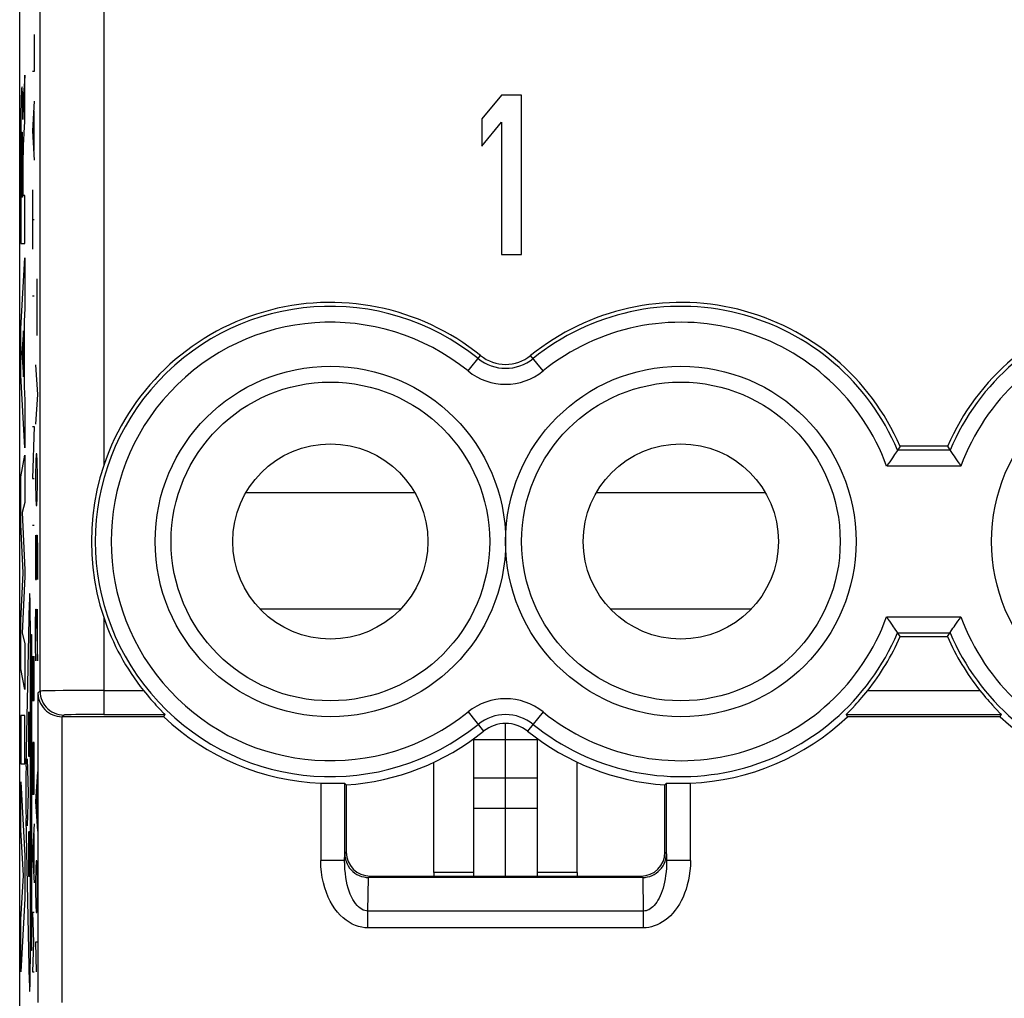
# Model space of a CAD drawing. Units: millimetres. Extents: x 79.2 to 101.9, y 84.8 to 133.6.
# Drawn here: x 79.2 to 91.5, y 91.3 to 103.6 of the extents above; entities that cross this region are included whole.
import ezdxf

# ---------------------------------------------------------------- set-up
doc = ezdxf.new("R2010")
doc.units = ezdxf.units.MM
doc.header["$LTSCALE"] = 16.335
doc.layers.get('0').update_dxf_attribs({"linetype": 'CONTINUOUS'})
doc.layers.add('ASSI', color=7, linetype='CONTINUOUS')
doc.layers.add('CURVE', color=7, linetype='CONTINUOUS')

msp = doc.modelspace()

# ---------------------------------------------------------------- linework, layer by layer
at = {"color": 7, "linetype": 'CONTINUOUS'}
for p, q in [((79.188, 91.19), (79.188, 127.139)), ((85.238, 102.664), (84.988, 102.366)), ((85.488, 102.664), (85.238, 102.664)), ((85.488, 100.664), (85.488, 102.664)), ((84.988, 102.366), (84.988, 102.026)), ((84.988, 102.026), (85.238, 102.324)), ((85.238, 102.324), (85.238, 100.664)), ((85.238, 100.664), (85.488, 100.664)), ((90.207, 98.207), (90.172, 98.155)), ((90.24, 98.258), (90.207, 98.207)), ((90.836, 98.258), (90.24, 98.258)), ((90.836, 98.258), (90.869, 98.207)), ((90.869, 98.207), (90.904, 98.155)), ((90.207, 95.921), (90.172, 95.974)), ((90.24, 95.871), (90.207, 95.921)), ((90.836, 95.871), (90.869, 95.921)), ((90.869, 95.921), (90.904, 95.974)), ((90.24, 95.871), (90.836, 95.871)), ((80.742, 95.194), (80.791, 95.135)), ((91.242, 95.194), (91.291, 95.135)), ((80.934, 94.973), (80.95, 94.957)), ((80.95, 94.957), (80.994, 94.911)), ((91.434, 94.973), (91.45, 94.957)), ((91.45, 94.957), (91.494, 94.911)), ((80.997, 94.864), (79.722, 94.864)), ((80.997, 94.864), (81.009, 94.894)), ((89.579, 94.864), (89.567, 94.894)), ((91.497, 94.864), (89.579, 94.864)), ((91.497, 94.864), (91.509, 94.894)), ((84.888, 92.864), (84.888, 94.59)), ((84.888, 94.579), (85.688, 94.579)), ((85.688, 92.864), (85.688, 94.59)), ((84.888, 94.096), (85.688, 94.096)), ((83.267, 94.03), (83.288, 94.01)), ((83.288, 94.01), (83.288, 93.164)), ((87.309, 94.03), (87.288, 94.01)), ((87.288, 93.164), (87.288, 94.01)), ((84.888, 93.716), (85.688, 93.716)), ((87.005, 92.847), (83.57, 92.847)), ((83.588, 92.864), (86.988, 92.864)), ((84.388, 92.908), (84.388, 92.864)), ((86.188, 92.908), (86.188, 92.864))]:
    msp.add_line(p, q, dxfattribs=at)
at = {"color": 250, "linetype": 'CONTINUOUS'}
for p, q in [((79.443, 95.185), (79.443, 123.143)), ((80.243, 104.162), (80.243, 98.016)), ((84.817, 99.204), (84.974, 99.398)), ((85.759, 99.204), (85.602, 99.398)), ((90.868, 98.209), (90.208, 98.209)), ((91.004, 98.009), (90.072, 98.009)), ((84.149, 97.676), (82.026, 97.676)), ((88.549, 97.676), (86.426, 97.676)), ((83.968, 96.213), (82.208, 96.213)), ((88.368, 96.213), (86.608, 96.213)), ((80.243, 96.113), (80.243, 94.894)), ((90.072, 96.119), (91.004, 96.119)), ((90.208, 95.919), (90.868, 95.919)), ((79.443, 95.185), (79.417, 95.159)), ((79.733, 95.192), (79.635, 95.191)), ((79.847, 95.193), (79.733, 95.192)), ((79.972, 95.194), (79.847, 95.193)), ((80.105, 95.194), (79.972, 95.194)), ((80.243, 95.194), (80.105, 95.194)), ((80.243, 95.194), (80.742, 95.194)), ((89.834, 95.194), (91.242, 95.194)), ((79.417, 95.159), (79.417, 91.277)), ((79.717, 94.864), (79.717, 91.277)), ((79.743, 94.886), (79.722, 94.864)), ((79.996, 94.893), (79.925, 94.892)), ((80.074, 94.894), (79.996, 94.893)), ((80.157, 94.894), (80.074, 94.894)), ((80.243, 94.894), (80.157, 94.894)), ((80.243, 94.894), (81.009, 94.894)), ((84.817, 94.925), (85.012, 94.684)), ((85.759, 94.925), (85.564, 94.684)), ((89.567, 94.894), (91.509, 94.894)), ((82.967, 94.032), (82.967, 93.061)), ((83.267, 94.03), (83.267, 93.061)), ((87.309, 93.061), (87.309, 94.03)), ((87.609, 93.061), (87.609, 94.032)), ((83.267, 93.061), (83.268, 93.145)), ((83.268, 93.145), (83.288, 93.164)), ((87.288, 93.164), (87.307, 93.145)), ((87.307, 93.145), (87.309, 93.061)), ((83.267, 93.061), (82.967, 93.061)), ((87.609, 93.061), (87.309, 93.061)), ((83.56, 92.426), (83.567, 92.847)), ((83.57, 92.847), (83.588, 92.864)), ((84.888, 92.908), (84.388, 92.908)), ((86.188, 92.908), (85.688, 92.908)), ((87.005, 92.847), (86.988, 92.864)), ((87.009, 92.847), (87.016, 92.426)), ((87.016, 92.426), (83.56, 92.426)), ((83.56, 92.215), (83.56, 92.426)), ((87.016, 92.426), (87.016, 92.215)), ((87.016, 92.215), (83.56, 92.215))]:
    msp.add_line(p, q, dxfattribs=at)
at = {"color": 7, "linetype": 'CONTINUOUS'}
for points in [[(90.172, 98.155), (90.159, 98.136), (90.144, 98.115), (90.111, 98.065)], [(90.904, 98.155), (90.917, 98.136), (90.932, 98.115)], [(90.111, 98.065), (90.092, 98.038), (90.072, 98.009)], [(90.932, 98.115), (90.965, 98.065), (90.984, 98.038), (91.004, 98.009)], [(80.243, 98.016), (80.196, 97.863), (80.157, 97.708), (80.127, 97.55), (80.106, 97.39), (80.092, 97.227), (80.088, 97.064), (80.092, 96.902), (80.106, 96.739), (80.127, 96.579), (80.157, 96.421), (80.196, 96.266), (80.243, 96.113)], [(90.144, 96.014), (90.111, 96.063), (90.092, 96.091), (90.072, 96.119)], [(90.904, 95.974), (90.917, 95.993), (90.932, 96.014), (90.965, 96.063)], [(90.965, 96.063), (90.984, 96.091), (91.004, 96.119)], [(90.172, 95.974), (90.159, 95.993), (90.144, 96.014)], [(89.677, 95.011), (89.696, 95.033), (89.717, 95.056), (89.739, 95.081), (89.762, 95.107), (89.785, 95.135), (89.834, 95.194)], [(79.417, 95.159), (79.419, 95.125), (79.426, 95.093), (79.435, 95.061), (79.448, 95.032), (79.464, 95.005), (79.482, 94.98), (79.502, 94.957), (79.525, 94.936), (79.549, 94.918), (79.575, 94.902), (79.603, 94.888), (79.631, 94.878), (79.659, 94.871), (79.688, 94.866), (79.717, 94.864)], [(80.791, 95.135), (80.814, 95.107), (80.836, 95.081), (80.859, 95.056), (80.879, 95.033), (80.899, 95.011), (80.934, 94.973)], [(91.291, 95.135), (91.314, 95.107), (91.336, 95.081), (91.359, 95.056), (91.379, 95.033), (91.399, 95.011), (91.434, 94.973)], [(89.567, 94.894), (89.567, 94.895), (89.57, 94.899), (89.575, 94.904), (89.581, 94.911), (89.626, 94.957)], [(89.626, 94.957), (89.641, 94.973), (89.677, 95.011)], [(80.994, 94.911), (81.001, 94.904), (81.006, 94.899), (81.008, 94.895), (81.009, 94.894)], [(91.494, 94.911), (91.501, 94.904), (91.506, 94.899), (91.508, 94.895), (91.509, 94.894)], [(82.967, 94.032), (82.998, 94.031), (83.028, 94.03), (83.058, 94.029), (83.086, 94.029), (83.114, 94.029), (83.14, 94.029), (83.164, 94.029), (83.239, 94.03)], [(83.239, 94.03), (83.251, 94.03), (83.259, 94.03), (83.265, 94.03), (83.267, 94.03)], [(87.309, 94.03), (87.311, 94.03), (87.317, 94.03), (87.325, 94.03), (87.337, 94.03), (87.412, 94.029)], [(87.412, 94.029), (87.436, 94.029), (87.462, 94.029), (87.489, 94.029), (87.518, 94.029), (87.548, 94.03), (87.578, 94.031), (87.609, 94.032)], [(83.268, 93.145), (83.27, 93.112), (83.276, 93.08), (83.285, 93.049), (83.297, 93.02), (83.312, 92.992), (83.329, 92.966), (83.349, 92.943), (83.372, 92.921), (83.396, 92.902), (83.422, 92.886), (83.449, 92.872), (83.478, 92.861), (83.507, 92.854), (83.537, 92.849), (83.567, 92.847)], [(87.009, 92.847), (87.039, 92.849), (87.069, 92.854), (87.098, 92.861), (87.127, 92.872), (87.154, 92.886), (87.18, 92.902), (87.204, 92.921), (87.226, 92.943), (87.246, 92.966), (87.264, 92.992), (87.279, 93.02), (87.291, 93.049), (87.3, 93.08), (87.305, 93.112), (87.307, 93.145)]]:
    msp.add_lwpolyline(points, dxfattribs=at)
at = {"color": 250, "linetype": 'CONTINUOUS'}
for points in [[(79.635, 95.191), (79.592, 95.19), (79.555, 95.19), (79.522, 95.189), (79.495, 95.188), (79.473, 95.188), (79.457, 95.187), (79.447, 95.186), (79.443, 95.185)], [(79.443, 95.185), (79.445, 95.154), (79.45, 95.123), (79.458, 95.093), (79.469, 95.064), (79.483, 95.036), (79.5, 95.009), (79.52, 94.985), (79.542, 94.963), (79.567, 94.943), (79.593, 94.926), (79.621, 94.912), (79.65, 94.9), (79.681, 94.892), (79.712, 94.887), (79.743, 94.886)], [(79.836, 94.89), (79.813, 94.89), (79.792, 94.889), (79.775, 94.888), (79.762, 94.888), (79.752, 94.887), (79.746, 94.886), (79.743, 94.886)], [(79.925, 94.892), (79.892, 94.892), (79.836, 94.89)], [(83.56, 92.215), (83.521, 92.217), (83.482, 92.222), (83.443, 92.232), (83.403, 92.245), (83.363, 92.263), (83.324, 92.285), (83.285, 92.311), (83.248, 92.341), (83.212, 92.375), (83.177, 92.414), (83.145, 92.455), (83.115, 92.501), (83.087, 92.55), (83.061, 92.602), (83.038, 92.658), (83.018, 92.717), (83, 92.779), (82.986, 92.845), (82.976, 92.914), (82.97, 92.986), (82.967, 93.061)], [(83.56, 92.426), (83.54, 92.427), (83.521, 92.431), (83.501, 92.438), (83.481, 92.448), (83.461, 92.461), (83.442, 92.477), (83.423, 92.497), (83.404, 92.519), (83.386, 92.545), (83.369, 92.573), (83.353, 92.605), (83.338, 92.639), (83.325, 92.676), (83.312, 92.715), (83.301, 92.757), (83.291, 92.802), (83.282, 92.849), (83.276, 92.898), (83.271, 92.95), (83.268, 93.004), (83.267, 93.061)], [(87.309, 93.061), (87.308, 93.011), (87.306, 92.963), (87.302, 92.917), (87.297, 92.873), (87.29, 92.831), (87.283, 92.79), (87.274, 92.752), (87.264, 92.715), (87.253, 92.681), (87.241, 92.648), (87.228, 92.618), (87.215, 92.589), (87.201, 92.563), (87.186, 92.539), (87.17, 92.517), (87.154, 92.497), (87.137, 92.48), (87.12, 92.465), (87.103, 92.453), (87.086, 92.443), (87.068, 92.435), (87.051, 92.43), (87.034, 92.427), (87.016, 92.426)], [(87.609, 93.061), (87.607, 92.995), (87.602, 92.931), (87.594, 92.87), (87.583, 92.812), (87.569, 92.756), (87.553, 92.702), (87.535, 92.651), (87.515, 92.602), (87.493, 92.556), (87.469, 92.513), (87.443, 92.472), (87.415, 92.435), (87.386, 92.4), (87.356, 92.367), (87.325, 92.338), (87.292, 92.312), (87.258, 92.289), (87.224, 92.269), (87.19, 92.252), (87.155, 92.239), (87.121, 92.229), (87.086, 92.221), (87.051, 92.217), (87.016, 92.215)]]:
    msp.add_lwpolyline(points, dxfattribs=at)
for centre in [(83.088, 97.064), (87.488, 97.064), (93.588, 97.064)]:
    msp.add_circle(centre, 2.2, dxfattribs=at)
at = {"color": 7, "linetype": 'CONTINUOUS'}
for centre, radius in [((83.088, 97.064), 2), ((87.488, 97.064), 2), ((83.088, 97.064), 1.225), ((87.488, 97.064), 1.225)]:
    msp.add_circle(centre, radius, dxfattribs=at)
at = {"color": 250, "linetype": 'CONTINUOUS'}
for centre, radius, start, end in [((83.088, 97.064), 2.951, 51.0552, 308.9448), ((87.488, 97.064), 2.951, 22.8275, 128.9448), ((93.588, 97.064), 2.951, 51.0552, 157.1725), ((83.088, 97.064), 2.751, 51.0552, 308.9448), ((87.488, 97.064), 2.751, 20.0885, 128.9448), ((93.588, 97.064), 2.751, 51.0552, 159.9115), ((85.288, 99.786), 0.549, 231.0552, 308.9448), ((85.288, 99.786), 0.749, 231.0552, 308.9448), ((87.488, 97.064), 2.751, 231.0552, 339.9115), ((93.588, 97.064), 2.751, 200.0885, 308.9448), ((87.488, 97.064), 2.951, 231.0552, 337.1725), ((93.588, 97.064), 2.951, 202.8275, 308.9448), ((85.288, 94.342), 0.749, 51.0552, 128.9448), ((85.288, 94.342), 0.549, 51.0552, 128.9448)]:
    msp.add_arc(centre, radius, start, end, dxfattribs=at)
at = {"color": 7, "linetype": 'CONTINUOUS'}
for centre, radius, start, end in [((83.088, 97.064), 3, 51.0552, 161.5038), ((87.488, 97.064), 3, 23.4496, 128.9448), ((93.588, 97.064), 3, 51.0552, 156.5504), ((85.288, 99.786), 0.5, 231.0552, 308.9448), ((83.088, 97.064), 3, 198.4962, 218.5668), ((87.488, 97.064), 3, 321.4332, 336.5504), ((93.588, 97.064), 3, 203.4496, 218.5668), ((83.088, 97.064), 3.035, 226.4604, 267.7152), ((87.488, 97.064), 3.035, 272.2848, 313.5396), ((93.588, 97.064), 3.035, 226.4604, 267.7152), ((83.088, 97.064), 3.061, 273.7462, 308.9448), ((85.288, 94.342), 0.439, 51.0552, 128.9448), ((87.488, 97.064), 3.061, 231.0552, 266.2538)]:
    msp.add_arc(centre, radius, start, end, dxfattribs=at)
for centre, major_axis, start_param, end_param in [((79.722, 95.164), (0.212, 0.212), -2.373495, -2.356347), ((83.588, 93.164), (0.212, 0.212), 2.356347, 3.926839), ((86.988, 93.164), (-0.212, 0.212), 2.356347, 3.926839)]:
    msp.add_ellipse(centre, major_axis=major_axis, ratio=0.999695, start_param=start_param, end_param=end_param, dxfattribs=at)
at = {"layer": 'ASSI', "color": 7, "linetype": 'CONTINUOUS'}
for p, q in [((79.188, 91.19), (79.188, 127.139)), ((85.238, 102.664), (84.988, 102.366)), ((85.488, 102.664), (85.238, 102.664)), ((85.488, 100.664), (85.488, 102.664)), ((84.988, 102.366), (84.988, 102.026)), ((84.988, 102.026), (85.238, 102.324)), ((85.238, 102.324), (85.238, 100.664)), ((85.238, 100.664), (85.488, 100.664)), ((90.207, 98.207), (90.172, 98.155)), ((90.24, 98.258), (90.207, 98.207)), ((90.836, 98.258), (90.24, 98.258)), ((90.836, 98.258), (90.869, 98.207)), ((90.869, 98.207), (90.904, 98.155)), ((90.207, 95.921), (90.172, 95.974)), ((90.24, 95.871), (90.207, 95.921)), ((90.836, 95.871), (90.869, 95.921)), ((90.869, 95.921), (90.904, 95.974)), ((90.24, 95.871), (90.836, 95.871)), ((80.742, 95.194), (80.791, 95.135)), ((91.242, 95.194), (91.291, 95.135)), ((80.934, 94.973), (80.95, 94.957)), ((80.95, 94.957), (80.994, 94.911)), ((91.434, 94.973), (91.45, 94.957)), ((91.45, 94.957), (91.494, 94.911)), ((80.997, 94.864), (79.722, 94.864)), ((80.997, 94.864), (81.009, 94.894)), ((89.579, 94.864), (89.567, 94.894)), ((91.497, 94.864), (89.579, 94.864)), ((91.497, 94.864), (91.509, 94.894)), ((84.388, 92.908), (84.388, 94.295)), ((86.188, 92.908), (86.188, 94.295)), ((83.267, 94.03), (83.288, 94.01)), ((83.288, 94.01), (83.288, 93.164)), ((87.309, 94.03), (87.288, 94.01)), ((87.288, 93.164), (87.288, 94.01)), ((87.005, 92.847), (83.57, 92.847)), ((83.588, 92.864), (86.988, 92.864))]:
    msp.add_line(p, q, dxfattribs=at)
at = {"layer": 'ASSI', "color": 250, "linetype": 'CONTINUOUS'}
for p, q in [((79.443, 95.185), (79.443, 123.143)), ((80.243, 104.162), (80.243, 98.016)), ((84.817, 99.204), (84.974, 99.398)), ((85.759, 99.204), (85.602, 99.398)), ((90.868, 98.209), (90.208, 98.209)), ((91.004, 98.009), (90.072, 98.009)), ((80.243, 96.113), (80.243, 94.894)), ((90.072, 96.119), (91.004, 96.119)), ((90.208, 95.919), (90.868, 95.919)), ((79.443, 95.185), (79.417, 95.159)), ((79.733, 95.192), (79.635, 95.191)), ((79.847, 95.193), (79.733, 95.192)), ((79.972, 95.194), (79.847, 95.193)), ((80.105, 95.194), (79.972, 95.194)), ((80.243, 95.194), (80.105, 95.194)), ((80.243, 95.194), (80.742, 95.194)), ((89.834, 95.194), (91.242, 95.194)), ((79.417, 95.159), (79.417, 91.277)), ((79.717, 94.864), (79.717, 91.277)), ((79.743, 94.886), (79.722, 94.864)), ((79.996, 94.893), (79.925, 94.892)), ((80.074, 94.894), (79.996, 94.893)), ((80.157, 94.894), (80.074, 94.894)), ((80.243, 94.894), (80.157, 94.894)), ((80.243, 94.894), (81.009, 94.894)), ((84.817, 94.925), (85.012, 94.684)), ((85.759, 94.925), (85.564, 94.684)), ((89.567, 94.894), (91.509, 94.894)), ((82.967, 94.032), (82.967, 93.061)), ((83.267, 94.03), (83.267, 93.061)), ((87.309, 93.061), (87.309, 94.03)), ((87.609, 93.061), (87.609, 94.032)), ((83.267, 93.061), (83.268, 93.145)), ((83.268, 93.145), (83.288, 93.164)), ((87.288, 93.164), (87.307, 93.145)), ((87.307, 93.145), (87.309, 93.061)), ((83.267, 93.061), (82.967, 93.061)), ((87.609, 93.061), (87.309, 93.061)), ((83.56, 92.426), (83.567, 92.847)), ((83.57, 92.847), (83.588, 92.864)), ((87.005, 92.847), (86.988, 92.864)), ((87.009, 92.847), (87.016, 92.426)), ((87.016, 92.426), (83.56, 92.426)), ((83.56, 92.215), (83.56, 92.426)), ((87.016, 92.426), (87.016, 92.215)), ((87.016, 92.215), (83.56, 92.215))]:
    msp.add_line(p, q, dxfattribs=at)
at = {"layer": 'ASSI', "color": 7, "linetype": 'CONTINUOUS'}
for points in [[(90.172, 98.155), (90.159, 98.136), (90.144, 98.115), (90.111, 98.065)], [(90.904, 98.155), (90.917, 98.136), (90.932, 98.115)], [(90.111, 98.065), (90.092, 98.038), (90.072, 98.009)], [(90.932, 98.115), (90.965, 98.065), (90.984, 98.038), (91.004, 98.009)], [(80.243, 98.016), (80.196, 97.863), (80.157, 97.708), (80.127, 97.55), (80.106, 97.39), (80.092, 97.227), (80.088, 97.064), (80.092, 96.902), (80.106, 96.739), (80.127, 96.579), (80.157, 96.421), (80.196, 96.266), (80.243, 96.113)], [(90.144, 96.014), (90.111, 96.063), (90.092, 96.091), (90.072, 96.119)], [(90.904, 95.974), (90.917, 95.993), (90.932, 96.014), (90.965, 96.063)], [(90.965, 96.063), (90.984, 96.091), (91.004, 96.119)], [(90.172, 95.974), (90.159, 95.993), (90.144, 96.014)], [(89.677, 95.011), (89.696, 95.033), (89.717, 95.056), (89.739, 95.081), (89.762, 95.107), (89.785, 95.135), (89.834, 95.194)], [(79.417, 95.159), (79.419, 95.125), (79.426, 95.093), (79.435, 95.061), (79.448, 95.032), (79.464, 95.005), (79.482, 94.98), (79.502, 94.957), (79.525, 94.936), (79.549, 94.918), (79.575, 94.902), (79.603, 94.888), (79.631, 94.878), (79.659, 94.871), (79.688, 94.866), (79.717, 94.864)], [(80.791, 95.135), (80.814, 95.107), (80.836, 95.081), (80.859, 95.056), (80.879, 95.033), (80.899, 95.011), (80.934, 94.973)], [(91.291, 95.135), (91.314, 95.107), (91.336, 95.081), (91.359, 95.056), (91.379, 95.033), (91.399, 95.011), (91.434, 94.973)], [(89.567, 94.894), (89.567, 94.895), (89.57, 94.899), (89.575, 94.904), (89.581, 94.911), (89.626, 94.957)], [(89.626, 94.957), (89.641, 94.973), (89.677, 95.011)], [(80.994, 94.911), (81.001, 94.904), (81.006, 94.899), (81.008, 94.895), (81.009, 94.894)], [(91.494, 94.911), (91.501, 94.904), (91.506, 94.899), (91.508, 94.895), (91.509, 94.894)], [(82.967, 94.032), (82.998, 94.031), (83.028, 94.03), (83.058, 94.029), (83.086, 94.029), (83.114, 94.029), (83.14, 94.029), (83.164, 94.029), (83.239, 94.03)], [(83.239, 94.03), (83.251, 94.03), (83.259, 94.03), (83.265, 94.03), (83.267, 94.03)], [(87.309, 94.03), (87.311, 94.03), (87.317, 94.03), (87.325, 94.03), (87.337, 94.03), (87.412, 94.029)], [(87.412, 94.029), (87.436, 94.029), (87.462, 94.029), (87.489, 94.029), (87.518, 94.029), (87.548, 94.03), (87.578, 94.031), (87.609, 94.032)], [(83.268, 93.145), (83.27, 93.112), (83.276, 93.08), (83.285, 93.049), (83.297, 93.02), (83.312, 92.992), (83.329, 92.966), (83.349, 92.943), (83.372, 92.921), (83.396, 92.902), (83.422, 92.886), (83.449, 92.872), (83.478, 92.861), (83.507, 92.854), (83.537, 92.849), (83.567, 92.847)], [(87.009, 92.847), (87.039, 92.849), (87.069, 92.854), (87.098, 92.861), (87.127, 92.872), (87.154, 92.886), (87.18, 92.902), (87.204, 92.921), (87.226, 92.943), (87.246, 92.966), (87.264, 92.992), (87.279, 93.02), (87.291, 93.049), (87.3, 93.08), (87.305, 93.112), (87.307, 93.145)]]:
    msp.add_lwpolyline(points, dxfattribs=at)
at = {"layer": 'ASSI', "color": 250, "linetype": 'CONTINUOUS'}
for points in [[(79.635, 95.191), (79.592, 95.19), (79.555, 95.19), (79.522, 95.189), (79.495, 95.188), (79.473, 95.188), (79.457, 95.187), (79.447, 95.186), (79.443, 95.185)], [(79.443, 95.185), (79.445, 95.154), (79.45, 95.123), (79.458, 95.093), (79.469, 95.064), (79.483, 95.036), (79.5, 95.009), (79.52, 94.985), (79.542, 94.963), (79.567, 94.943), (79.593, 94.926), (79.621, 94.912), (79.65, 94.9), (79.681, 94.892), (79.712, 94.887), (79.743, 94.886)], [(79.836, 94.89), (79.813, 94.89), (79.792, 94.889), (79.775, 94.888), (79.762, 94.888), (79.752, 94.887), (79.746, 94.886), (79.743, 94.886)], [(79.925, 94.892), (79.892, 94.892), (79.836, 94.89)], [(83.56, 92.215), (83.521, 92.217), (83.482, 92.222), (83.443, 92.232), (83.403, 92.245), (83.363, 92.263), (83.324, 92.285), (83.285, 92.311), (83.248, 92.341), (83.212, 92.375), (83.177, 92.414), (83.145, 92.455), (83.115, 92.501), (83.087, 92.55), (83.061, 92.602), (83.038, 92.658), (83.018, 92.717), (83, 92.779), (82.986, 92.845), (82.976, 92.914), (82.97, 92.986), (82.967, 93.061)], [(83.56, 92.426), (83.54, 92.427), (83.521, 92.431), (83.501, 92.438), (83.481, 92.448), (83.461, 92.461), (83.442, 92.477), (83.423, 92.497), (83.404, 92.519), (83.386, 92.545), (83.369, 92.573), (83.353, 92.605), (83.338, 92.639), (83.325, 92.676), (83.312, 92.715), (83.301, 92.757), (83.291, 92.802), (83.282, 92.849), (83.276, 92.898), (83.271, 92.95), (83.268, 93.004), (83.267, 93.061)], [(87.309, 93.061), (87.308, 93.011), (87.306, 92.963), (87.302, 92.917), (87.297, 92.873), (87.29, 92.831), (87.283, 92.79), (87.274, 92.752), (87.264, 92.715), (87.253, 92.681), (87.241, 92.648), (87.228, 92.618), (87.215, 92.589), (87.201, 92.563), (87.186, 92.539), (87.17, 92.517), (87.154, 92.497), (87.137, 92.48), (87.12, 92.465), (87.103, 92.453), (87.086, 92.443), (87.068, 92.435), (87.051, 92.43), (87.034, 92.427), (87.016, 92.426)], [(87.609, 93.061), (87.607, 92.995), (87.602, 92.931), (87.594, 92.87), (87.583, 92.812), (87.569, 92.756), (87.553, 92.702), (87.535, 92.651), (87.515, 92.602), (87.493, 92.556), (87.469, 92.513), (87.443, 92.472), (87.415, 92.435), (87.386, 92.4), (87.356, 92.367), (87.325, 92.338), (87.292, 92.312), (87.258, 92.289), (87.224, 92.269), (87.19, 92.252), (87.155, 92.239), (87.121, 92.229), (87.086, 92.221), (87.051, 92.217), (87.016, 92.215)]]:
    msp.add_lwpolyline(points, dxfattribs=at)
for centre in [(83.088, 97.064), (87.488, 97.064), (93.588, 97.064)]:
    msp.add_circle(centre, 2.2, dxfattribs=at)
at = {"layer": 'ASSI', "color": 7, "linetype": 'CONTINUOUS'}
for centre, radius in [((83.088, 97.064), 2), ((87.488, 97.064), 2), ((83.088, 97.064), 1.225), ((87.488, 97.064), 1.225)]:
    msp.add_circle(centre, radius, dxfattribs=at)
at = {"layer": 'ASSI', "color": 250, "linetype": 'CONTINUOUS'}
for centre, radius, start, end in [((83.088, 97.064), 2.951, 51.0552, 308.9448), ((87.488, 97.064), 2.951, 22.8275, 128.9448), ((93.588, 97.064), 2.951, 51.0552, 157.1725), ((83.088, 97.064), 2.751, 51.0552, 308.9448), ((87.488, 97.064), 2.751, 20.0885, 128.9448), ((93.588, 97.064), 2.751, 51.0552, 159.9115), ((85.288, 99.786), 0.549, 231.0552, 308.9448), ((85.288, 99.786), 0.749, 231.0552, 308.9448), ((87.488, 97.064), 2.751, 231.0552, 339.9115), ((93.588, 97.064), 2.751, 200.0885, 308.9448), ((87.488, 97.064), 2.951, 231.0552, 337.1725), ((93.588, 97.064), 2.951, 202.8275, 308.9448), ((85.288, 94.342), 0.749, 51.0552, 128.9448), ((85.288, 94.342), 0.549, 51.0552, 128.9448)]:
    msp.add_arc(centre, radius, start, end, dxfattribs=at)
at = {"layer": 'ASSI', "color": 7, "linetype": 'CONTINUOUS'}
for centre, radius, start, end in [((83.088, 97.064), 3, 51.0552, 161.5038), ((87.488, 97.064), 3, 23.4496, 128.9448), ((93.588, 97.064), 3, 51.0552, 156.5504), ((85.288, 99.786), 0.5, 231.0552, 308.9448), ((83.088, 97.064), 3, 198.4962, 218.5668), ((87.488, 97.064), 3, 321.4332, 336.5504), ((93.588, 97.064), 3, 203.4496, 218.5668), ((83.088, 97.064), 3.035, 226.4604, 267.7152), ((87.488, 97.064), 3.035, 272.2848, 313.5396), ((93.588, 97.064), 3.035, 226.4604, 267.7152), ((83.088, 97.064), 3.061, 273.7462, 308.9448), ((85.288, 94.342), 0.439, 51.0552, 128.9448), ((87.488, 97.064), 3.061, 231.0552, 266.2538)]:
    msp.add_arc(centre, radius, start, end, dxfattribs=at)
for centre, major_axis, start_param, end_param in [((79.722, 95.164), (0.212, 0.212), -2.373495, -2.356347), ((83.588, 93.164), (0.212, 0.212), 2.356347, 3.926839), ((86.988, 93.164), (-0.212, 0.212), 2.356347, 3.926839)]:
    msp.add_ellipse(centre, major_axis=major_axis, ratio=0.999695, start_param=start_param, end_param=end_param, dxfattribs=at)
at = {"layer": 'CURVE', "color": 250, "linetype": 'CONTINUOUS'}
for p, q in [((79.371, 103.426), (79.371, 102.962)), ((79.252, 102.333), (79.252, 102.915)), ((79.371, 102.962), (79.348, 102.962)), ((79.207, 102.606), (79.206, 102.551)), ((79.208, 102.654), (79.207, 102.606)), ((79.209, 102.681), (79.208, 102.654)), ((79.223, 102.687), (79.222, 102.71)), ((79.223, 102.661), (79.223, 102.687)), ((79.224, 102.631), (79.223, 102.661)), ((79.225, 102.579), (79.224, 102.631)), ((79.234, 102.613), (79.233, 102.587)), ((79.235, 102.647), (79.234, 102.631)), ((79.234, 102.631), (79.234, 102.613)), ((79.236, 102.661), (79.235, 102.647)), ((79.237, 102.676), (79.236, 102.661)), ((79.206, 102.551), (79.204, 102.454)), ((79.227, 102.479), (79.225, 102.579)), ((79.228, 102.406), (79.227, 102.479)), ((79.23, 102.478), (79.229, 102.422)), ((79.231, 102.524), (79.23, 102.478)), ((79.232, 102.558), (79.231, 102.524)), ((79.233, 102.587), (79.232, 102.558)), ((79.371, 102.591), (79.348, 102.219)), ((79.204, 102.454), (79.203, 102.338)), ((79.228, 102.379), (79.228, 102.406)), ((79.228, 102.359), (79.228, 102.379)), ((79.229, 102.359), (79.228, 102.359)), ((79.229, 102.422), (79.229, 102.359)), ((79.365, 102.467), (79.365, 101.971)), ((79.203, 102.338), (79.202, 102.132)), ((79.202, 102.132), (79.201, 101.768)), ((79.212, 102.109), (79.213, 102.13)), ((79.212, 102.076), (79.212, 102.109)), ((79.213, 102.149), (79.214, 102.16)), ((79.213, 102.13), (79.213, 102.149)), ((79.214, 102.16), (79.214, 102.17)), ((79.22, 102.173), (79.22, 102.163)), ((79.22, 102.163), (79.221, 102.153)), ((79.221, 102.153), (79.221, 102.14)), ((79.221, 102.14), (79.221, 102.119)), ((79.221, 102.119), (79.222, 102.087)), ((79.238, 102.082), (79.24, 102.122)), ((79.24, 102.122), (79.243, 102.17)), ((79.348, 102.219), (79.371, 101.848)), ((79.211, 102.03), (79.212, 102.076)), ((79.211, 101.969), (79.211, 102.03)), ((79.222, 102.087), (79.223, 102.039)), ((79.223, 102.039), (79.223, 101.986)), ((79.223, 101.986), (79.224, 101.917)), ((79.234, 101.977), (79.235, 102.003)), ((79.234, 101.939), (79.234, 101.977)), ((79.235, 102.003), (79.236, 102.028)), ((79.236, 102.055), (79.237, 102.064)), ((79.236, 102.045), (79.236, 102.055)), ((79.236, 102.028), (79.236, 102.045)), ((79.237, 102.064), (79.238, 102.082)), ((79.21, 101.904), (79.211, 101.969)), ((79.21, 101.795), (79.21, 101.904)), ((79.224, 101.917), (79.224, 101.84)), ((79.233, 101.892), (79.234, 101.939)), ((79.233, 101.84), (79.233, 101.892)), ((79.201, 101.768), (79.201, 101.364)), ((79.21, 101.665), (79.21, 101.795)), ((79.224, 101.84), (79.224, 101.747)), ((79.224, 101.747), (79.224, 101.386)), ((79.233, 101.786), (79.233, 101.84)), ((79.233, 101.406), (79.233, 101.786)), ((79.21, 101.536), (79.21, 101.665)), ((79.21, 101.386), (79.21, 101.536)), ((79.201, 101.364), (79.202, 100.803)), ((79.224, 101.386), (79.21, 101.386)), ((79.252, 101.406), (79.233, 101.406)), ((79.252, 100.803), (79.252, 101.406)), ((79.348, 101.476), (79.348, 100.733)), ((79.348, 101.105), (79.371, 101.105)), ((79.202, 100.803), (79.252, 100.803)), ((79.202, 99.735), (79.252, 100.625)), ((79.252, 100.625), (79.252, 99.987)), ((79.403, 100.362), (79.404, 100.114)), ((79.348, 100.145), (79.371, 100.145)), ((79.404, 100.114), (79.401, 99.867)), ((79.252, 99.987), (79.242, 99.83)), ((79.242, 99.83), (79.242, 99.006)), ((79.401, 99.867), (79.403, 99.65)), ((79.202, 99.15), (79.202, 99.735)), ((79.234, 99.709), (79.216, 99.431)), ((79.234, 99.13), (79.234, 99.709)), ((79.216, 99.431), (79.234, 99.13)), ((79.387, 99.279), (79.41, 98.907)), ((79.252, 98.24), (79.202, 99.15)), ((79.242, 99.006), (79.252, 98.839)), ((79.41, 98.907), (79.387, 98.536)), ((79.252, 98.839), (79.252, 98.24)), ((79.371, 98.505), (79.348, 97.855)), ((79.348, 98.505), (79.371, 98.505)), ((79.202, 97.874), (79.252, 98.145)), ((79.252, 98.145), (79.252, 97.553)), ((79.393, 98.164), (79.39, 98.071)), ((79.403, 98.164), (79.393, 98.164)), ((79.406, 98.071), (79.403, 98.164)), ((79.39, 98.071), (79.387, 97.886)), ((79.41, 97.886), (79.406, 98.071)), ((79.202, 97.275), (79.202, 97.874)), ((79.348, 97.855), (79.371, 97.855)), ((79.387, 97.886), (79.387, 97.793)), ((79.387, 97.793), (79.39, 97.607)), ((79.406, 97.607), (79.41, 97.793)), ((79.41, 97.793), (79.41, 97.886)), ((79.252, 97.553), (79.219, 97.429)), ((79.39, 97.607), (79.393, 97.514)), ((79.403, 97.514), (79.406, 97.607)), ((79.219, 97.429), (79.252, 96.709)), ((79.393, 97.514), (79.403, 97.514)), ((79.23, 96.67), (79.202, 97.275)), ((79.348, 97.267), (79.371, 97.267)), ((79.387, 97.143), (79.387, 96.586)), ((79.397, 96.957), (79.4, 97.143)), ((79.4, 97.143), (79.406, 97.143)), ((79.406, 97.143), (79.41, 96.957)), ((79.397, 96.586), (79.397, 96.957)), ((79.41, 96.957), (79.41, 96.586)), ((79.202, 96.071), (79.23, 96.67)), ((79.252, 96.709), (79.252, 96.624)), ((79.252, 96.624), (79.219, 95.914)), ((79.387, 96.586), (79.397, 96.586)), ((79.268, 94.241), (79.309, 96.301)), ((79.387, 96.029), (79.39, 96.214)), ((79.39, 96.214), (79.393, 96.214)), ((79.393, 96.214), (79.41, 95.564)), ((79.41, 95.564), (79.41, 96.214)), ((79.202, 95.466), (79.202, 96.071)), ((79.321, 95.975), (79.321, 91.854)), ((79.387, 95.75), (79.387, 96.029)), ((79.219, 95.914), (79.252, 95.784)), ((79.321, 95.897), (79.335, 95.897)), ((79.335, 95.897), (79.335, 91.932)), ((79.252, 95.784), (79.252, 95.205)), ((79.392, 95.564), (79.387, 95.75)), ((79.348, 95.626), (79.348, 95.069)), ((79.371, 95.069), (79.371, 95.626)), ((79.252, 95.205), (79.202, 95.466)), ((79.358, 95.069), (79.358, 95.441)), ((79.348, 95.069), (79.371, 95.069)), ((79.252, 94.879), (79.202, 94.879)), ((79.202, 94.879), (79.202, 94.273)), ((79.252, 94.273), (79.252, 94.879)), ((79.297, 94.926), (79.297, 94.368)), ((79.312, 94.368), (79.312, 94.926)), ((79.305, 94.368), (79.305, 94.759)), ((79.352, 94.543), (79.348, 94.357)), ((79.368, 94.543), (79.352, 94.543)), ((79.371, 94.357), (79.368, 94.543)), ((79.299, 93.914), (79.284, 94.335)), ((79.297, 94.368), (79.312, 94.368)), ((79.348, 94.357), (79.348, 93.893)), ((79.371, 93.893), (79.371, 94.357)), ((79.202, 94.273), (79.252, 94.273)), ((79.41, 94.171), (79.387, 93.8)), ((79.202, 94.049), (79.252, 93.117)), ((79.202, 93.444), (79.202, 94.049)), ((79.403, 94.048), (79.403, 93.552)), ((79.284, 93.494), (79.299, 93.914)), ((79.348, 93.893), (79.371, 93.893)), ((79.387, 93.8), (79.41, 93.429)), ((79.309, 91.527), (79.268, 93.588)), ((79.371, 93.521), (79.348, 93.15)), ((79.237, 92.874), (79.202, 93.444)), ((79.309, 93.42), (79.301, 93.42)), ((79.365, 93.398), (79.365, 92.902)), ((79.297, 93.219), (79.297, 92.863)), ((79.312, 92.863), (79.312, 93.219)), ((79.252, 93.117), (79.252, 92.583)), ((79.348, 93.15), (79.371, 92.779)), ((79.39, 92.964), (79.387, 92.779)), ((79.393, 93.057), (79.39, 92.964)), ((79.403, 93.057), (79.393, 93.057)), ((79.406, 92.964), (79.403, 93.057)), ((79.41, 92.779), (79.406, 92.964)), ((79.202, 92.322), (79.237, 92.874)), ((79.297, 92.863), (79.312, 92.863)), ((79.387, 92.779), (79.387, 92.686)), ((79.41, 92.686), (79.41, 92.779)), ((79.252, 92.583), (79.202, 91.664)), ((79.387, 92.686), (79.39, 92.5)), ((79.406, 92.5), (79.41, 92.686)), ((79.39, 92.5), (79.393, 92.407)), ((79.403, 92.407), (79.406, 92.5)), ((79.371, 92.407), (79.348, 92.407)), ((79.348, 92.407), (79.361, 92.036)), ((79.393, 92.407), (79.403, 92.407)), ((79.202, 91.664), (79.202, 92.322)), ((79.361, 92.036), (79.348, 91.664)), ((79.41, 92.036), (79.387, 92.036)), ((79.387, 92.036), (79.393, 91.664)), ((79.335, 91.932), (79.321, 91.932)), ((79.348, 91.664), (79.371, 91.664))]:
    msp.add_line(p, q, dxfattribs=at)
at = {"layer": 'CURVE', "color": 7, "linetype": 'CONTINUOUS'}
msp.add_line((85.288, 92.864), (85.288, 94.781), dxfattribs=at)
at = {"layer": 'CURVE', "color": 250, "linetype": 'CONTINUOUS'}
for points in [[(79.252, 102.915), (79.247, 102.837), (79.237, 102.676)], [(79.222, 102.71), (79.221, 102.72), (79.221, 102.729), (79.22, 102.737), (79.22, 102.744), (79.219, 102.75), (79.219, 102.756), (79.218, 102.761), (79.218, 102.765), (79.217, 102.767), (79.216, 102.769), (79.216, 102.769), (79.215, 102.769), (79.215, 102.767), (79.214, 102.765), (79.214, 102.762), (79.213, 102.758), (79.213, 102.753), (79.212, 102.748), (79.212, 102.741), (79.211, 102.733), (79.211, 102.725), (79.21, 102.715), (79.21, 102.705), (79.209, 102.681)], [(79.243, 102.17), (79.244, 102.193), (79.252, 102.333)], [(79.214, 102.17), (79.214, 102.179), (79.214, 102.182), (79.215, 102.186), (79.215, 102.189), (79.215, 102.192), (79.215, 102.194), (79.215, 102.196), (79.216, 102.198), (79.216, 102.199), (79.216, 102.201), (79.216, 102.201), (79.216, 102.202)], [(79.216, 102.202), (79.217, 102.202), (79.217, 102.202), (79.217, 102.201), (79.217, 102.2), (79.218, 102.199), (79.218, 102.198), (79.218, 102.196), (79.218, 102.194), (79.219, 102.192), (79.219, 102.189), (79.219, 102.185), (79.219, 102.181), (79.22, 102.177), (79.22, 102.173)]]:
    msp.add_lwpolyline(points, dxfattribs=at)
for centre, major_axis, start_param, end_param in [((79.314, 95.975), (0, 0.437), -1.570796, 0.725232), ((79.273, 93.914), (0, 0.437), 0.725797, 2.415796), ((79.301, 93.219), (0, 0.201), 0, 1.570796), ((79.309, 93.219), (0, 0.201), -1.570796, 0), ((79.314, 91.854), (0, 0.437), -3.867389, -1.570796)]:
    msp.add_ellipse(centre, major_axis=major_axis, ratio=0.017455, start_param=start_param, end_param=end_param, dxfattribs=at)

doc.saveas('drawing.dxf')
